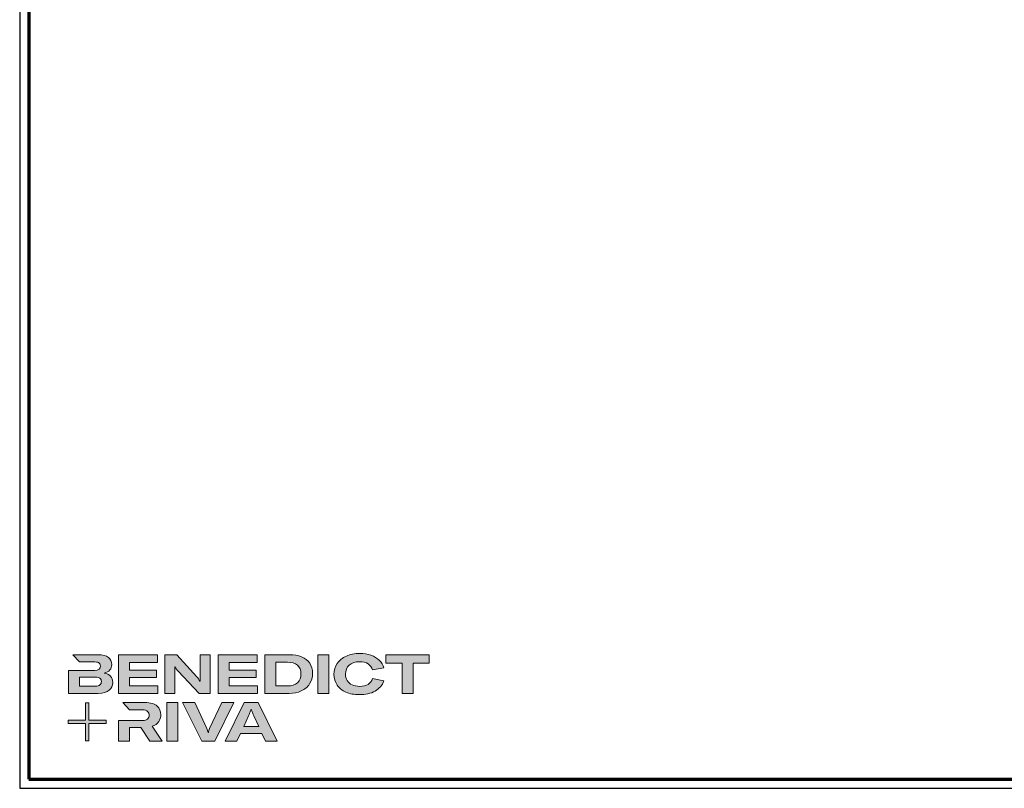
# Model space of a CAD drawing. Units: millimetres. Extents: x 2160 to 23610, y 389 to 3711.
# Drawn here: x 8455 to 8994, y 1659 to 2079 of the extents above; entities that cross this region are included whole.
import ezdxf

# ---------------------------------------------------------------- set-up
doc = ezdxf.new("R2010")
doc.units = ezdxf.units.MM
doc.linetypes.add('AUSGEZOGEN', pattern=[0])
doc.layers.add('Calque 1', color=7, linetype='Continuous', lineweight=0)
doc.layers.add('Rahmen (ISO)', color=7, linetype='Continuous', lineweight=70)
doc.layers.add('nicht drucken', color=6, linetype='Continuous', plot=False)
doc.layers.add('RAHMEN', color=7, linetype='AUSGEZOGEN')

# ---------------------------------------------------------------- blocks, each defined once
blk = doc.blocks.new('Block_0')
at = {"layer": 'Calque 1', "true_color": 0x000000, "transparency": 33554687}
h = blk.add_hatch(color=18, dxfattribs=at)
h.dxf.hatch_style = 2
edge = h.paths.add_edge_path()
edge.add_spline(control_points=[(-81.3, -85.3), (-82.8, -86.6), (-85.1, -87.2), (-88.2, -87.2), (-88.2, -87.2), (-113, -87.2), (-113, -87.2), (-113, -87.2), (-113, -73.1), (-113, -73.1), (-113, -73.1), (-88.1, -73.1), (-88.1, -73.1), (-85.1, -73.1), (-82.8, -73.7), (-81.3, -74.9), (-79.8, -76.2), (-79, -77.9), (-79, -80), (-79, -82.2), (-79.8, -84), (-81.3, -85.3)], knot_values=[0, 0, 0, 0, 1, 1, 1, 2, 2, 2, 3, 3, 3, 4, 4, 4, 5, 5, 5, 6, 6, 6, 7, 7, 7, 7], degree=3, periodic=0)
edge = h.paths.add_edge_path()
edge.add_spline(control_points=[(-64.8, -71.7), (-67, -69.2), (-70.3, -67.7), (-74.8, -67), (-70.9, -66.2), (-68, -64.6), (-66, -62.2), (-64, -59.8), (-63, -57), (-63, -53.8), (-63, -49.3), (-64.8, -45.6), (-68.3, -42.9), (-71.9, -40.1), (-77.2, -38.7), (-84.2, -38.7), (-84.2, -38.7), (-123.2, -38.7), (-123.2, -38.7), (-123.2, -38.7), (-123.2, -38.7), (-123.2, -38.7), (-123.2, -38.7), (-112.9, -49.8), (-112.9, -49.8), (-112.9, -49.8), (-89, -49.8), (-89, -49.8), (-85.9, -49.8), (-83.7, -50.4), (-82.4, -51.6), (-81.2, -52.7), (-80.6, -54.2), (-80.6, -55.9), (-80.6, -60.5), (-83.4, -62.8), (-89, -62.8), (-89, -62.8), (-111.2, -62.8), (-111.2, -62.8), (-111.2, -62.8), (-111.2, -62.8), (-111.2, -62.8), (-111.2, -62.8), (-129.9, -62.8), (-129.9, -62.8), (-129.9, -62.8), (-129.9, -98.3), (-129.9, -98.3), (-129.9, -98.3), (-83.9, -98.3), (-83.9, -98.3), (-76.2, -98.3), (-70.6, -96.7), (-67, -93.5), (-63.3, -90.3), (-61.5, -86.2), (-61.5, -81.4), (-61.5, -77.4), (-62.6, -74.2), (-64.8, -71.7)], knot_values=[0, 0, 0, 0, 1, 1, 1, 2, 2, 2, 3, 3, 3, 4, 4, 4, 5, 5, 5, 6, 6, 6, 7, 7, 7, 8, 8, 8, 9, 9, 9, 10, 10, 10, 11, 11, 11, 12, 12, 12, 13, 13, 13, 14, 14, 14, 15, 15, 15, 16, 16, 16, 17, 17, 17, 18, 18, 18, 19, 19, 19, 20, 20, 20, 20], degree=3, periodic=0)
h = blk.add_hatch(color=18, dxfattribs=at)
h.dxf.hatch_style = 2
h.paths.add_polyline_path([(-35.7, -73.6), (6.2, -73.6), (6.2, -62.6), (-35.7, -62.6), (-35.7, -50.6), (7.6, -50.6), (7.6, -38.7), (-52.6, -38.7), (-52.6, -98.3), (8.2, -98.3), (8.2, -86.5), (-35.7, -86.5)])
h = blk.add_hatch(color=18, dxfattribs=at)
h.dxf.hatch_style = 2
edge = h.paths.add_edge_path()
edge.add_spline(control_points=[(73.4, -70.9), (73.4, -70.9), (73.4, -79.5), (73.4, -79.5), (73.4, -79.5), (73, -79.5), (73, -79.5), (71.8, -77.1), (70.2, -74.8), (68.3, -72.7), (68.3, -72.7), (37.2, -38.8), (37.2, -38.8), (37.2, -38.8), (19.1, -38.8), (19.1, -38.8), (19.1, -38.8), (19.1, -98.4), (19.1, -98.4), (19.1, -98.4), (34.5, -98.4), (34.5, -98.4), (34.5, -98.4), (34.5, -65.7), (34.5, -65.7), (34.5, -65.7), (34.5, -57.4), (34.5, -57.4), (34.5, -57.4), (34.8, -57.4), (34.8, -57.4), (35.2, -58.3), (35.9, -59.5), (36.8, -60.8), (37.7, -62.1), (38.6, -63.2), (39.5, -64.2), (39.5, -64.2), (71.9, -98.4), (71.9, -98.4), (71.9, -98.4), (88.7, -98.4), (88.7, -98.4), (88.7, -98.4), (88.7, -38.8), (88.7, -38.8), (88.7, -38.8), (73.4, -38.8), (73.4, -38.8), (73.4, -38.8), (73.4, -70.9), (73.4, -70.9)], knot_values=[0, 0, 0, 0, 1, 1, 1, 2, 2, 2, 3, 3, 3, 4, 4, 4, 5, 5, 5, 6, 6, 6, 7, 7, 7, 8, 8, 8, 9, 9, 9, 10, 10, 10, 11, 11, 11, 12, 12, 12, 13, 13, 13, 14, 14, 14, 15, 15, 15, 16, 16, 16, 17, 17, 17, 17], degree=3, periodic=0)
h = blk.add_hatch(color=18, dxfattribs=at)
h.dxf.hatch_style = 2
h.paths.add_polyline_path([(118.3, -73.6), (160.1, -73.6), (160.1, -62.6), (118.3, -62.6), (118.3, -50.6), (161.5, -50.6), (161.5, -38.7), (101.3, -38.7), (101.3, -98.3), (162.1, -98.3), (162.1, -86.5), (118.3, -86.5)])
h = blk.add_hatch(color=18, dxfattribs=at)
h.dxf.hatch_style = 2
edge = h.paths.add_edge_path()
edge.add_spline(control_points=[(223.6, -81.8), (219.9, -85.1), (214.9, -86.8), (208.5, -86.8), (208.5, -86.8), (190, -86.8), (190, -86.8), (190, -86.8), (190, -50.2), (190, -50.2), (190, -50.2), (208.4, -50.2), (208.4, -50.2), (214.7, -50.2), (219.7, -51.7), (223.5, -54.8), (227.2, -57.8), (229.1, -62.1), (229.1, -67.8), (229.1, -73.8), (227.3, -78.4), (223.6, -81.8)], knot_values=[0, 0, 0, 0, 1, 1, 1, 2, 2, 2, 3, 3, 3, 4, 4, 4, 5, 5, 5, 6, 6, 6, 7, 7, 7, 7], degree=3, periodic=0)
edge = h.paths.add_edge_path()
edge.add_spline(control_points=[(242.5, -51.9), (239.6, -47.5), (235.5, -44.2), (230.1, -42), (224.7, -39.8), (218.3, -38.7), (211, -38.7), (211, -38.7), (173.1, -38.7), (173.1, -38.7), (173.1, -38.7), (173.1, -98.3), (173.1, -98.3), (173.1, -98.3), (210.7, -98.3), (210.7, -98.3), (217.8, -98.3), (224, -97.1), (229.5, -94.5), (235, -92), (239.3, -88.4), (242.3, -83.7), (245.4, -79), (246.9, -73.6), (246.9, -67.5), (246.9, -61.4), (245.4, -56.2), (242.5, -51.9)], knot_values=[0, 0, 0, 0, 1, 1, 1, 2, 2, 2, 3, 3, 3, 4, 4, 4, 5, 5, 5, 6, 6, 6, 7, 7, 7, 8, 8, 8, 9, 9, 9, 9], degree=3, periodic=0)
h = blk.add_hatch(color=18, dxfattribs=at)
h.dxf.hatch_style = 2
h.paths.add_polyline_path([(255, -98.3), (271.9, -98.3), (271.9, -38.7), (255, -38.7)])
h = blk.add_hatch(color=18, dxfattribs=at)
h.dxf.hatch_style = 2
edge = h.paths.add_edge_path()
edge.add_spline(control_points=[(303.6, -54.7), (307.5, -51.3), (312.8, -49.5), (319.6, -49.5), (324.9, -49.5), (329.3, -50.6), (332.7, -52.8), (336.2, -54.9), (338.4, -58.1), (339.5, -62.1), (339.5, -62.1), (357.1, -59), (357.1, -59), (355.8, -54.4), (353.4, -50.5), (350, -47.1), (346.6, -43.8), (342.3, -41.2), (337.1, -39.4), (332, -37.6), (326.2, -36.7), (319.7, -36.7), (312, -36.7), (305.1, -38.1), (299.1, -40.8), (293.1, -43.5), (288.4, -47.3), (285, -52.1), (281.7, -57), (280, -62.6), (280, -68.8), (280, -75.1), (281.6, -80.6), (284.8, -85.4), (288, -90.2), (292.5, -93.8), (298.4, -96.4), (304.3, -99), (311.2, -100.3), (319.1, -100.3), (328.7, -100.3), (336.9, -98.5), (343.4, -94.8), (350, -91.1), (354.5, -85.9), (357, -79.1), (357, -79.1), (339.7, -75.4), (339.7, -75.4), (338.4, -79.4), (336.1, -82.4), (332.7, -84.4), (329.3, -86.5), (325, -87.5), (319.7, -87.5), (315.3, -87.5), (311.4, -86.7), (308.1, -85.1), (304.8, -83.6), (302.3, -81.4), (300.5, -78.5), (298.7, -75.7), (297.8, -72.3), (297.8, -68.5), (297.8, -62.7), (299.8, -58.1), (303.6, -54.7)], knot_values=[0, 0, 0, 0, 1, 1, 1, 2, 2, 2, 3, 3, 3, 4, 4, 4, 5, 5, 5, 6, 6, 6, 7, 7, 7, 8, 8, 8, 9, 9, 9, 10, 10, 10, 11, 11, 11, 12, 12, 12, 13, 13, 13, 14, 14, 14, 15, 15, 15, 16, 16, 16, 17, 17, 17, 18, 18, 18, 19, 19, 19, 20, 20, 20, 21, 21, 21, 22, 22, 22, 22], degree=3, periodic=0)
h = blk.add_hatch(color=18, dxfattribs=at)
h.dxf.hatch_style = 2
h.paths.add_polyline_path([(360.3, -38.7), (360.3, -51.9), (385.1, -51.9), (385.1, -98.3), (402.1, -98.3), (402.1, -51.9), (426.9, -51.9), (426.9, -38.7)])
at = {"layer": 'Calque 1', "true_color": 0xff5a00, "transparency": 33554687}
h = blk.add_hatch(color=20, dxfattribs=at)
h.dxf.hatch_style = 2
h.paths.add_polyline_path([(-71.5, -139.7), (-98.2, -139.7), (-98.2, -113), (-103.6, -113), (-103.6, -139.7), (-130.2, -139.7), (-130.2, -145.1), (-103.6, -145.1), (-103.6, -171.8), (-98.2, -171.8), (-98.2, -145.1), (-71.5, -145.1)])
at = {"layer": 'Calque 1', "true_color": 0x000000, "transparency": 33554687}
h = blk.add_hatch(color=18, dxfattribs=at)
h.dxf.hatch_style = 2
edge = h.paths.add_edge_path()
edge.add_spline(control_points=[(-0.7, -149), (3.9, -147.6), (7.3, -145.2), (9.5, -141.9), (11.6, -138.7), (12.7, -135.2), (12.7, -131.4), (12.7, -126.1), (10.8, -121.6), (7, -118), (3.1, -114.3), (-3.2, -112.5), (-12, -112.5), (-12, -112.5), (-46.1, -112.5), (-46.1, -112.5), (-46.1, -112.5), (-35.6, -123.8), (-35.6, -123.8), (-35.6, -123.8), (-35.6, -123.8), (-35.6, -123.8), (-35.6, -123.8), (-15.8, -123.8), (-15.8, -123.8), (-12, -123.8), (-9.3, -124.6), (-7.7, -126.1), (-6, -127.6), (-5.2, -129.6), (-5.2, -131.9), (-5.2, -134.3), (-6, -136.3), (-7.7, -137.9), (-9.3, -139.4), (-12, -140.2), (-15.8, -140.2), (-15.8, -140.2), (-34.5, -140.2), (-34.5, -140.2), (-34.5, -140.2), (-35.7, -140.2), (-35.7, -140.2), (-35.7, -140.2), (-52.6, -140.2), (-52.6, -140.2), (-52.6, -140.2), (-52.6, -172.1), (-52.6, -172.1), (-52.6, -172.1), (-35.7, -172.1), (-35.7, -172.1), (-35.7, -172.1), (-35.7, -151.1), (-35.7, -151.1), (-35.7, -151.1), (-18.3, -151.1), (-18.3, -151.1), (-18.3, -151.1), (-4.2, -172.1), (-4.2, -172.1), (-4.2, -172.1), (14.9, -172.1), (14.9, -172.1), (14.9, -172.1), (-0.7, -149), (-0.7, -149)], knot_values=[0, 0, 0, 0, 1, 1, 1, 2, 2, 2, 3, 3, 3, 4, 4, 4, 5, 5, 5, 6, 6, 6, 7, 7, 7, 8, 8, 8, 9, 9, 9, 10, 10, 10, 11, 11, 11, 12, 12, 12, 13, 13, 13, 14, 14, 14, 15, 15, 15, 16, 16, 16, 17, 17, 17, 18, 18, 18, 19, 19, 19, 20, 20, 20, 21, 21, 21, 22, 22, 22, 22], degree=3, periodic=0)
h = blk.add_hatch(color=18, dxfattribs=at)
h.dxf.hatch_style = 2
edge = h.paths.add_edge_path()
edge.add_spline(control_points=[(21.9, -172.2), (21.9, -172.2), (21.9, -112.6), (21.9, -112.6), (21.9, -112.6), (38.9, -112.6), (38.9, -112.6), (38.9, -112.6), (38.9, -172.2), (38.9, -172.2), (38.9, -172.2), (21.9, -172.2), (21.9, -172.2)], knot_values=[0, 0, 0, 0, 1, 1, 1, 2, 2, 2, 3, 3, 3, 4, 4, 4, 4], degree=3, periodic=0)
h = blk.add_hatch(color=18, dxfattribs=at)
h.dxf.hatch_style = 2
edge = h.paths.add_edge_path()
edge.add_spline(control_points=[(65.1, -112.6), (65.1, -112.6), (83.8, -152.7), (83.8, -152.7), (84.7, -154.6), (85.3, -156.5), (85.8, -158.7), (85.8, -158.7), (86.1, -158.7), (86.1, -158.7), (86.5, -156.9), (87.2, -154.9), (88.1, -152.7), (88.1, -152.7), (106.8, -112.6), (106.8, -112.6), (106.8, -112.6), (125.6, -112.6), (125.6, -112.6), (125.6, -112.6), (96.2, -172.2), (96.2, -172.2), (96.2, -172.2), (75.8, -172.2), (75.8, -172.2), (75.8, -172.2), (46.3, -112.6), (46.3, -112.6), (46.3, -112.6), (65.1, -112.6), (65.1, -112.6)], knot_values=[0, 0, 0, 0, 1, 1, 1, 2, 2, 2, 3, 3, 3, 4, 4, 4, 5, 5, 5, 6, 6, 6, 7, 7, 7, 8, 8, 8, 9, 9, 9, 10, 10, 10, 10], degree=3, periodic=0)
h = blk.add_hatch(color=18, dxfattribs=at)
h.dxf.hatch_style = 2
edge = h.paths.add_edge_path()
edge.add_spline(control_points=[(163.8, -149.3), (163.8, -149.3), (156.1, -133), (156.1, -133), (155.6, -131.6), (154.9, -130), (154.2, -128.1), (153.5, -126.3), (152.8, -124.5), (152.3, -122.7), (152.3, -122.7), (152.1, -122.7), (152.1, -122.7), (151.5, -124.5), (150.9, -126.3), (150.2, -128.1), (149.4, -130), (148.8, -131.6), (148.2, -133), (148.2, -133), (140.6, -149.3), (140.6, -149.3), (140.6, -149.3), (163.8, -149.3), (163.8, -149.3)], knot_values=[0, 0, 0, 0, 1, 1, 1, 2, 2, 2, 3, 3, 3, 4, 4, 4, 5, 5, 5, 6, 6, 6, 7, 7, 7, 8, 8, 8, 8], degree=3, periodic=0)
edge = h.paths.add_edge_path()
edge.add_spline(control_points=[(174.4, -172.2), (174.4, -172.2), (168.8, -160.2), (168.8, -160.2), (168.8, -160.2), (135.6, -160.2), (135.6, -160.2), (135.6, -160.2), (130, -172.2), (130, -172.2), (130, -172.2), (111.8, -172.2), (111.8, -172.2), (111.8, -172.2), (141.6, -112.6), (141.6, -112.6), (141.6, -112.6), (162.8, -112.6), (162.8, -112.6), (162.8, -112.6), (192.5, -172.2), (192.5, -172.2), (192.5, -172.2), (174.4, -172.2), (174.4, -172.2)], knot_values=[0, 0, 0, 0, 1, 1, 1, 2, 2, 2, 3, 3, 3, 4, 4, 4, 5, 5, 5, 6, 6, 6, 7, 7, 7, 8, 8, 8, 8], degree=3, periodic=0)
at = {"layer": 'Calque 1'}
for points in [[(-35.7, -73.6), (6.2, -73.6), (6.2, -62.6), (-35.7, -62.6), (-35.7, -50.6), (7.6, -50.6), (7.6, -38.7), (-52.6, -38.7), (-52.6, -98.3), (8.2, -98.3), (8.2, -86.5), (-35.7, -86.5)], [(118.3, -73.6), (160.1, -73.6), (160.1, -62.6), (118.3, -62.6), (118.3, -50.6), (161.5, -50.6), (161.5, -38.7), (101.3, -38.7), (101.3, -98.3), (162.1, -98.3), (162.1, -86.5), (118.3, -86.5)], [(255, -98.3), (271.9, -98.3), (271.9, -38.7), (255, -38.7)], [(360.3, -38.7), (360.3, -51.9), (385.1, -51.9), (385.1, -98.3), (402.1, -98.3), (402.1, -51.9), (426.9, -51.9), (426.9, -38.7)], [(-71.5, -139.7), (-98.2, -139.7), (-98.2, -113), (-103.6, -113), (-103.6, -139.7), (-130.2, -139.7), (-130.2, -145.1), (-103.6, -145.1), (-103.6, -171.8), (-98.2, -171.8), (-98.2, -145.1), (-71.5, -145.1)]]:
    blk.add_lwpolyline(points, close=True, dxfattribs=at)
for points, knots in [([(-64.8, -71.7), (-67, -69.2), (-70.3, -67.7), (-74.8, -67), (-70.9, -66.2), (-68, -64.6), (-66, -62.2), (-64, -59.8), (-63, -57), (-63, -53.8), (-63, -49.3), (-64.8, -45.6), (-68.3, -42.9), (-71.9, -40.1), (-77.2, -38.7), (-84.2, -38.7), (-84.2, -38.7), (-123.2, -38.7), (-123.2, -38.7), (-123.2, -38.7), (-123.2, -38.7), (-123.2, -38.7), (-123.2, -38.7), (-112.9, -49.8), (-112.9, -49.8), (-112.9, -49.8), (-89, -49.8), (-89, -49.8), (-85.9, -49.8), (-83.7, -50.4), (-82.4, -51.6), (-81.2, -52.7), (-80.6, -54.2), (-80.6, -55.9), (-80.6, -60.5), (-83.4, -62.8), (-89, -62.8), (-89, -62.8), (-111.2, -62.8), (-111.2, -62.8), (-111.2, -62.8), (-111.2, -62.8), (-111.2, -62.8), (-111.2, -62.8), (-129.9, -62.8), (-129.9, -62.8), (-129.9, -62.8), (-129.9, -98.3), (-129.9, -98.3), (-129.9, -98.3), (-83.9, -98.3), (-83.9, -98.3), (-76.2, -98.3), (-70.6, -96.7), (-67, -93.5), (-63.3, -90.3), (-61.5, -86.2), (-61.5, -81.4), (-61.5, -77.4), (-62.6, -74.2), (-64.8, -71.7)], [0, 0, 0, 0, 1, 1, 1, 2, 2, 2, 3, 3, 3, 4, 4, 4, 5, 5, 5, 6, 6, 6, 7, 7, 7, 8, 8, 8, 9, 9, 9, 10, 10, 10, 11, 11, 11, 12, 12, 12, 13, 13, 13, 14, 14, 14, 15, 15, 15, 16, 16, 16, 17, 17, 17, 18, 18, 18, 19, 19, 19, 20, 20, 20, 20]), ([(73.4, -70.9), (73.4, -70.9), (73.4, -79.5), (73.4, -79.5), (73.4, -79.5), (73, -79.5), (73, -79.5), (71.8, -77.1), (70.2, -74.8), (68.3, -72.7), (68.3, -72.7), (37.2, -38.8), (37.2, -38.8), (37.2, -38.8), (19.1, -38.8), (19.1, -38.8), (19.1, -38.8), (19.1, -98.4), (19.1, -98.4), (19.1, -98.4), (34.5, -98.4), (34.5, -98.4), (34.5, -98.4), (34.5, -65.7), (34.5, -65.7), (34.5, -65.7), (34.5, -57.4), (34.5, -57.4), (34.5, -57.4), (34.8, -57.4), (34.8, -57.4), (35.2, -58.3), (35.9, -59.5), (36.8, -60.8), (37.7, -62.1), (38.6, -63.2), (39.5, -64.2), (39.5, -64.2), (71.9, -98.4), (71.9, -98.4), (71.9, -98.4), (88.7, -98.4), (88.7, -98.4), (88.7, -98.4), (88.7, -38.8), (88.7, -38.8), (88.7, -38.8), (73.4, -38.8), (73.4, -38.8), (73.4, -38.8), (73.4, -70.9), (73.4, -70.9)], [0, 0, 0, 0, 1, 1, 1, 2, 2, 2, 3, 3, 3, 4, 4, 4, 5, 5, 5, 6, 6, 6, 7, 7, 7, 8, 8, 8, 9, 9, 9, 10, 10, 10, 11, 11, 11, 12, 12, 12, 13, 13, 13, 14, 14, 14, 15, 15, 15, 16, 16, 16, 17, 17, 17, 17]), ([(242.5, -51.9), (239.6, -47.5), (235.5, -44.2), (230.1, -42), (224.7, -39.8), (218.3, -38.7), (211, -38.7), (211, -38.7), (173.1, -38.7), (173.1, -38.7), (173.1, -38.7), (173.1, -98.3), (173.1, -98.3), (173.1, -98.3), (210.7, -98.3), (210.7, -98.3), (217.8, -98.3), (224, -97.1), (229.5, -94.5), (235, -92), (239.3, -88.4), (242.3, -83.7), (245.4, -79), (246.9, -73.6), (246.9, -67.5), (246.9, -61.4), (245.4, -56.2), (242.5, -51.9)], [0, 0, 0, 0, 1, 1, 1, 2, 2, 2, 3, 3, 3, 4, 4, 4, 5, 5, 5, 6, 6, 6, 7, 7, 7, 8, 8, 8, 9, 9, 9, 9]), ([(303.6, -54.7), (307.5, -51.3), (312.8, -49.5), (319.6, -49.5), (324.9, -49.5), (329.3, -50.6), (332.7, -52.8), (336.2, -54.9), (338.4, -58.1), (339.5, -62.1), (339.5, -62.1), (357.1, -59), (357.1, -59), (355.8, -54.4), (353.4, -50.5), (350, -47.1), (346.6, -43.8), (342.3, -41.2), (337.1, -39.4), (332, -37.6), (326.2, -36.7), (319.7, -36.7), (312, -36.7), (305.1, -38.1), (299.1, -40.8), (293.1, -43.5), (288.4, -47.3), (285, -52.1), (281.7, -57), (280, -62.6), (280, -68.8), (280, -75.1), (281.6, -80.6), (284.8, -85.4), (288, -90.2), (292.5, -93.8), (298.4, -96.4), (304.3, -99), (311.2, -100.3), (319.1, -100.3), (328.7, -100.3), (336.9, -98.5), (343.4, -94.8), (350, -91.1), (354.5, -85.9), (357, -79.1), (357, -79.1), (339.7, -75.4), (339.7, -75.4), (338.4, -79.4), (336.1, -82.4), (332.7, -84.4), (329.3, -86.5), (325, -87.5), (319.7, -87.5), (315.3, -87.5), (311.4, -86.7), (308.1, -85.1), (304.8, -83.6), (302.3, -81.4), (300.5, -78.5), (298.7, -75.7), (297.8, -72.3), (297.8, -68.5), (297.8, -62.7), (299.8, -58.1), (303.6, -54.7)], [0, 0, 0, 0, 1, 1, 1, 2, 2, 2, 3, 3, 3, 4, 4, 4, 5, 5, 5, 6, 6, 6, 7, 7, 7, 8, 8, 8, 9, 9, 9, 10, 10, 10, 11, 11, 11, 12, 12, 12, 13, 13, 13, 14, 14, 14, 15, 15, 15, 16, 16, 16, 17, 17, 17, 18, 18, 18, 19, 19, 19, 20, 20, 20, 21, 21, 21, 22, 22, 22, 22]), ([(223.6, -81.8), (219.9, -85.1), (214.9, -86.8), (208.5, -86.8), (208.5, -86.8), (190, -86.8), (190, -86.8), (190, -86.8), (190, -50.2), (190, -50.2), (190, -50.2), (208.4, -50.2), (208.4, -50.2), (214.7, -50.2), (219.7, -51.7), (223.5, -54.8), (227.2, -57.8), (229.1, -62.1), (229.1, -67.8), (229.1, -73.8), (227.3, -78.4), (223.6, -81.8)], [0, 0, 0, 0, 1, 1, 1, 2, 2, 2, 3, 3, 3, 4, 4, 4, 5, 5, 5, 6, 6, 6, 7, 7, 7, 7]), ([(-81.3, -85.3), (-82.8, -86.6), (-85.1, -87.2), (-88.2, -87.2), (-88.2, -87.2), (-113, -87.2), (-113, -87.2), (-113, -87.2), (-113, -73.1), (-113, -73.1), (-113, -73.1), (-88.1, -73.1), (-88.1, -73.1), (-85.1, -73.1), (-82.8, -73.7), (-81.3, -74.9), (-79.8, -76.2), (-79, -77.9), (-79, -80), (-79, -82.2), (-79.8, -84), (-81.3, -85.3)], [0, 0, 0, 0, 1, 1, 1, 2, 2, 2, 3, 3, 3, 4, 4, 4, 5, 5, 5, 6, 6, 6, 7, 7, 7, 7]), ([(-0.7, -149), (3.9, -147.6), (7.3, -145.2), (9.5, -141.9), (11.6, -138.7), (12.7, -135.2), (12.7, -131.4), (12.7, -126.1), (10.8, -121.6), (7, -118), (3.1, -114.3), (-3.2, -112.5), (-12, -112.5), (-12, -112.5), (-46.1, -112.5), (-46.1, -112.5), (-46.1, -112.5), (-35.6, -123.8), (-35.6, -123.8), (-35.6, -123.8), (-35.6, -123.8), (-35.6, -123.8), (-35.6, -123.8), (-15.8, -123.8), (-15.8, -123.8), (-12, -123.8), (-9.3, -124.6), (-7.7, -126.1), (-6, -127.6), (-5.2, -129.6), (-5.2, -131.9), (-5.2, -134.3), (-6, -136.3), (-7.7, -137.9), (-9.3, -139.4), (-12, -140.2), (-15.8, -140.2), (-15.8, -140.2), (-34.5, -140.2), (-34.5, -140.2), (-34.5, -140.2), (-35.7, -140.2), (-35.7, -140.2), (-35.7, -140.2), (-52.6, -140.2), (-52.6, -140.2), (-52.6, -140.2), (-52.6, -172.1), (-52.6, -172.1), (-52.6, -172.1), (-35.7, -172.1), (-35.7, -172.1), (-35.7, -172.1), (-35.7, -151.1), (-35.7, -151.1), (-35.7, -151.1), (-18.3, -151.1), (-18.3, -151.1), (-18.3, -151.1), (-4.2, -172.1), (-4.2, -172.1), (-4.2, -172.1), (14.9, -172.1), (14.9, -172.1), (14.9, -172.1), (-0.7, -149), (-0.7, -149)], [0, 0, 0, 0, 1, 1, 1, 2, 2, 2, 3, 3, 3, 4, 4, 4, 5, 5, 5, 6, 6, 6, 7, 7, 7, 8, 8, 8, 9, 9, 9, 10, 10, 10, 11, 11, 11, 12, 12, 12, 13, 13, 13, 14, 14, 14, 15, 15, 15, 16, 16, 16, 17, 17, 17, 18, 18, 18, 19, 19, 19, 20, 20, 20, 21, 21, 21, 22, 22, 22, 22]), ([(21.9, -172.2), (21.9, -172.2), (21.9, -112.6), (21.9, -112.6), (21.9, -112.6), (38.9, -112.6), (38.9, -112.6), (38.9, -112.6), (38.9, -172.2), (38.9, -172.2), (38.9, -172.2), (21.9, -172.2), (21.9, -172.2)], [0, 0, 0, 0, 1, 1, 1, 2, 2, 2, 3, 3, 3, 4, 4, 4, 4]), ([(65.1, -112.6), (65.1, -112.6), (83.8, -152.7), (83.8, -152.7), (84.7, -154.6), (85.3, -156.5), (85.8, -158.7), (85.8, -158.7), (86.1, -158.7), (86.1, -158.7), (86.5, -156.9), (87.2, -154.9), (88.1, -152.7), (88.1, -152.7), (106.8, -112.6), (106.8, -112.6), (106.8, -112.6), (125.6, -112.6), (125.6, -112.6), (125.6, -112.6), (96.2, -172.2), (96.2, -172.2), (96.2, -172.2), (75.8, -172.2), (75.8, -172.2), (75.8, -172.2), (46.3, -112.6), (46.3, -112.6), (46.3, -112.6), (65.1, -112.6), (65.1, -112.6)], [0, 0, 0, 0, 1, 1, 1, 2, 2, 2, 3, 3, 3, 4, 4, 4, 5, 5, 5, 6, 6, 6, 7, 7, 7, 8, 8, 8, 9, 9, 9, 10, 10, 10, 10]), ([(174.4, -172.2), (174.4, -172.2), (168.8, -160.2), (168.8, -160.2), (168.8, -160.2), (135.6, -160.2), (135.6, -160.2), (135.6, -160.2), (130, -172.2), (130, -172.2), (130, -172.2), (111.8, -172.2), (111.8, -172.2), (111.8, -172.2), (141.6, -112.6), (141.6, -112.6), (141.6, -112.6), (162.8, -112.6), (162.8, -112.6), (162.8, -112.6), (192.5, -172.2), (192.5, -172.2), (192.5, -172.2), (174.4, -172.2), (174.4, -172.2)], [0, 0, 0, 0, 1, 1, 1, 2, 2, 2, 3, 3, 3, 4, 4, 4, 5, 5, 5, 6, 6, 6, 7, 7, 7, 8, 8, 8, 8]), ([(163.8, -149.3), (163.8, -149.3), (156.1, -133), (156.1, -133), (155.6, -131.6), (154.9, -130), (154.2, -128.1), (153.5, -126.3), (152.8, -124.5), (152.3, -122.7), (152.3, -122.7), (152.1, -122.7), (152.1, -122.7), (151.5, -124.5), (150.9, -126.3), (150.2, -128.1), (149.4, -130), (148.8, -131.6), (148.2, -133), (148.2, -133), (140.6, -149.3), (140.6, -149.3), (140.6, -149.3), (163.8, -149.3), (163.8, -149.3)], [0, 0, 0, 0, 1, 1, 1, 2, 2, 2, 3, 3, 3, 4, 4, 4, 5, 5, 5, 6, 6, 6, 7, 7, 7, 8, 8, 8, 8])]:
    blk.add_open_spline(points, degree=3, knots=knots, dxfattribs=at)
blk = doc.blocks.new('Rahmen A0')
at = {"layer": 'nicht drucken'}
blk.add_line((-1189, 0), (0, 0), dxfattribs=at)
blk.add_lwpolyline([(-1189, 0), (0, 0), (0, 841), (-1189, 841)], close=True, dxfattribs=at)
at = {"layer": 'Rahmen (ISO)'}
blk.add_lwpolyline([(-1184, 5), (-5, 5), (-5, 836), (-1184, 836)], close=True, dxfattribs=at)
at = {"layer": 'Calque 1', "xscale": 0.354157399966159, "yscale": 0.354157399966159, "zscale": 0.354157399966159}
blk.add_blockref('Block_0', (-1116.34, 86.76), dxfattribs=at)

msp = doc.modelspace()

# ---------------------------------------------------------------- block references
at = {"layer": 'RAHMEN'}
msp.add_blockref('Rahmen A0', (9644.21, 1658.93), dxfattribs=at)

doc.saveas('drawing.dxf')
